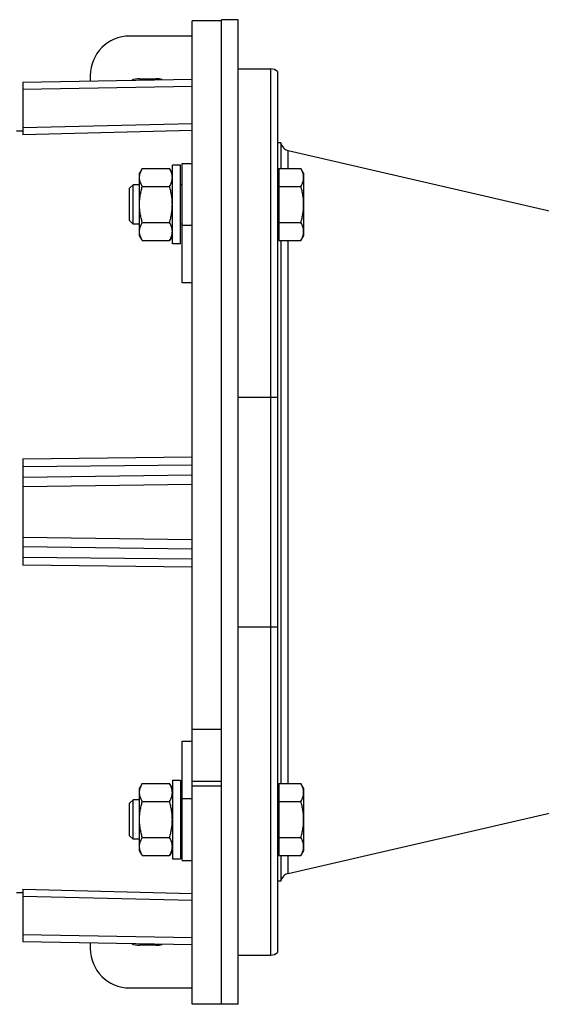
# Model space of a CAD drawing. Units: millimetres. Extents: x -2162 to 1298, y -754 to 832.
# Drawn here: x -27 to 132, y -717 to -417 of the extents above; entities that cross this region are included whole.
import ezdxf

# ---------------------------------------------------------------- set-up
doc = ezdxf.new("R2010")
doc.units = ezdxf.units.MM
doc.header["$LTSCALE"] = 19.36
doc.layers.get('0').update_dxf_attribs({"linetype": 'CONTINUOUS'})
doc.layers.add('6_ALL_SURFS', color=7, linetype='CONTINUOUS')

msp = doc.modelspace()

# ---------------------------------------------------------------- linework, layer by layer
at = {"color": 7, "linetype": 'CONTINUOUS'}
for p, q in [((25.57, -717.27), (25.57, -417.6)), ((34.57, -417.6), (25.57, -417.6)), ((39.57, -417.27), (34.57, -417.27)), ((39.57, -717.27), (39.57, -417.27)), ((39.57, -432.27), (49.57, -432.27)), ((51.57, -433.03), (51.57, -701.51)), ((-25.93, -436.27), (25.57, -435.37)), ((-25.93, -436.27), (-25.93, -452.35)), ((-25.93, -451.22), (-27.93, -451.27)), ((52.63, -454.77), (51.57, -454.77)), ((52.63, -454.77), (52.63, -462.61)), ((19.57, -485.58), (19.57, -461.58)), ((22.07, -461.58), (19.57, -461.58)), ((22.07, -485.58), (22.07, -461.58)), ((22.57, -497.49), (22.57, -461.08)), ((22.57, -461.08), (25.57, -461.08)), ((10.42, -462.61), (9.57, -464.08)), ((9.57, -483.08), (9.57, -464.08)), ((10.42, -462.61), (18.73, -462.61)), ((19.57, -464.08), (18.73, -462.61)), ((51.97, -464.58), (51.57, -464.58)), ((51.97, -462.61), (51.97, -484.55)), ((51.97, -462.61), (58.73, -462.61)), ((59.57, -464.08), (58.73, -462.61)), ((59.57, -464.08), (59.57, -483.08)), ((6.57, -468.65), (7.65, -467.58)), ((7.65, -479.58), (7.65, -467.58)), ((9.57, -467.58), (7.65, -467.58)), ((22.57, -467.58), (22.07, -467.58)), ((6.57, -478.5), (6.57, -468.65)), ((10.42, -468.09), (18.73, -468.09)), ((51.97, -468.09), (58.73, -468.09)), ((6.57, -478.5), (7.65, -479.58)), ((9.57, -479.58), (7.65, -479.58)), ((10.42, -479.06), (18.73, -479.06)), ((22.57, -479.58), (22.07, -479.58)), ((51.97, -479.06), (58.73, -479.06)), ((51.97, -482.58), (51.57, -482.58)), ((10.42, -484.55), (9.57, -483.08)), ((10.42, -484.55), (18.73, -484.55)), ((19.57, -483.08), (18.73, -484.55)), ((22.07, -485.58), (19.57, -485.58)), ((51.97, -484.55), (58.73, -484.55)), ((52.63, -484.55), (52.63, -649.99)), ((59.57, -483.08), (58.73, -484.55)), ((25.57, -497.42), (22.57, -497.49)), ((-25.93, -551.07), (-25.93, -583.47)), ((25.57, -633.44), (34.57, -633.44)), ((22.57, -673.46), (22.57, -637.05)), ((22.57, -637.05), (25.57, -637.12)), ((10.42, -649.99), (9.57, -651.46)), ((10.42, -649.99), (18.73, -649.99)), ((19.57, -651.46), (18.73, -649.99)), ((19.57, -648.96), (19.57, -672.96)), ((19.57, -648.96), (22.07, -648.96)), ((22.07, -648.96), (22.07, -672.96)), ((34.57, -649.43), (25.57, -649.43)), ((34.57, -650.76), (25.57, -650.76)), ((51.97, -649.99), (51.97, -671.93)), ((51.97, -649.99), (58.73, -649.99)), ((59.57, -651.46), (58.73, -649.99)), ((9.57, -670.46), (9.57, -651.46)), ((51.97, -651.96), (51.57, -651.96)), ((59.57, -651.46), (59.57, -670.46)), ((6.57, -656.03), (7.65, -654.96)), ((6.57, -665.89), (6.57, -656.03)), ((7.65, -666.96), (7.65, -654.96)), ((9.57, -654.96), (7.65, -654.96)), ((10.42, -655.48), (18.73, -655.48)), ((22.57, -654.96), (22.07, -654.96)), ((51.97, -655.48), (58.73, -655.48)), ((6.57, -665.89), (7.65, -666.96)), ((9.57, -666.96), (7.65, -666.96)), ((10.42, -666.45), (18.73, -666.45)), ((22.57, -666.96), (22.07, -666.96)), ((51.97, -666.45), (58.73, -666.45)), ((10.42, -671.93), (9.57, -670.46)), ((10.42, -671.93), (18.73, -671.93)), ((19.57, -670.46), (18.73, -671.93)), ((51.97, -669.96), (51.57, -669.96)), ((51.97, -671.93), (58.73, -671.93)), ((52.63, -671.93), (52.63, -679.77)), ((59.57, -670.46), (58.73, -671.93)), ((19.57, -672.96), (22.07, -672.96)), ((22.57, -673.46), (25.57, -673.46)), ((52.63, -679.77), (51.57, -679.77)), ((-25.93, -683.32), (-27.93, -683.27)), ((-25.93, -682.19), (-25.93, -698.27)), ((25.57, -699.17), (-25.93, -698.27)), ((39.57, -702.27), (49.57, -702.27)), ((39.57, -717.27), (25.57, -717.27)), ((34.57, -717.27), (34.57, -717.27))]:
    msp.add_line(p, q, dxfattribs=at)
at = {"color": 3, "linetype": 'CONTINUOUS'}
for p, q in [((34.57, -717.27), (34.57, -417.27)), ((25.57, -422.27), (6.57, -422.27)), ((-5.43, -434.27), (-5.43, -435.91)), ((9.57, -435.27), (14.57, -435.27)), ((-5.43, -698.63), (-5.43, -700.27)), ((14.57, -699.27), (9.57, -699.27)), ((6.57, -712.27), (25.57, -712.27))]:
    msp.add_line(p, q, dxfattribs=at)
at = {"color": 9, "linetype": 'CONTINUOUS'}
for p, q in [((49.57, -702.27), (49.57, -432.27)), ((25.57, -437.59), (-25.93, -438.49)), ((-25.93, -450.16), (25.57, -448.88)), ((25.57, -451.07), (-25.93, -452.35)), ((54.9, -462.61), (54.9, -457.12)), ((22.57, -479.83), (25.57, -479.83)), ((54.9, -649.99), (54.9, -484.55)), ((39.57, -532.27), (51.57, -532.27)), ((-25.93, -551.07), (25.57, -550.49)), ((25.57, -552.96), (-25.93, -553.55)), ((-25.93, -556.67), (25.57, -555.98)), ((25.57, -558.88), (-25.93, -559.57)), ((-25.93, -574.97), (25.57, -575.66)), ((25.57, -578.56), (-25.93, -577.87)), ((-25.93, -580.99), (25.57, -581.58)), ((25.57, -584.05), (-25.93, -583.47)), ((39.57, -602.27), (51.57, -602.27)), ((25.57, -654.71), (22.57, -654.71)), ((54.9, -677.42), (54.9, -671.93)), ((-25.93, -682.19), (25.57, -683.47)), ((25.57, -685.66), (-25.93, -684.38)), ((-25.93, -696.05), (25.57, -696.95))]:
    msp.add_line(p, q, dxfattribs=at)
at = {"color": 3, "linetype": 'CONTINUOUS'}
for centre, radius, start, end in [((6.57, -434.27), 12, 90, 180), ((9.57, -442.27), 7, 90, 109.8004), ((14.57, -442.27), 7, 74.4429, 90), ((9.57, -692.27), 7, 250.1996, 270), ((6.57, -700.27), 12, 180, 270), ((14.57, -692.27), 7, 270, 285.5571)]:
    msp.add_arc(centre, radius, start, end, dxfattribs=at)
at = {"color": 7, "linetype": 'CONTINUOUS'}
for centre, start, end in [((49.57, -435.27), 48.1897, 90), ((55.57, -454.2), 190.9613, 257), ((55.57, -680.34), 103, 169.0387), ((49.57, -699.27), 270, 311.8103)]:
    msp.add_arc(centre, 3, start, end, dxfattribs=at)
for points, knots in [([(9.57, -465.35), (9.57, -465.23), (9.58, -465), (9.63, -464.65), (9.7, -464.31), (9.83, -463.84), (10.06, -463.27), (10.3, -462.83), (10.42, -462.61)], [0, 0, 0, 0, 0.119944, 0.240516, 0.36228, 0.485687, 0.738449, 1, 1, 1, 1]), ([(19.57, -465.35), (19.57, -465.23), (19.56, -465), (19.52, -464.65), (19.45, -464.31), (19.31, -463.84), (19.08, -463.27), (18.85, -462.83), (18.73, -462.61)], [0, 0, 0, 0, 0.119944, 0.240516, 0.36228, 0.485687, 0.738449, 1, 1, 1, 1]), ([(59.57, -465.35), (59.57, -465.23), (59.56, -465), (59.52, -464.65), (59.45, -464.31), (59.31, -463.84), (59.08, -463.27), (58.85, -462.83), (58.73, -462.61)], [0, 0, 0, 0, 0.119944, 0.240516, 0.36228, 0.485687, 0.738449, 1, 1, 1, 1]), ([(10.42, -468.09), (10.3, -467.87), (10.06, -467.43), (9.83, -466.86), (9.7, -466.39), (9.63, -466.05), (9.58, -465.7), (9.57, -465.47), (9.57, -465.35)], [0, 0, 0, 0, 0.261551, 0.514313, 0.63772, 0.759484, 0.880056, 1, 1, 1, 1]), ([(18.73, -468.09), (18.85, -467.87), (19.08, -467.43), (19.31, -466.86), (19.45, -466.39), (19.52, -466.05), (19.56, -465.7), (19.57, -465.47), (19.57, -465.35)], [0, 0, 0, 0, 0.261551, 0.514313, 0.63772, 0.759484, 0.880056, 1, 1, 1, 1]), ([(58.73, -468.09), (58.85, -467.87), (59.08, -467.43), (59.31, -466.86), (59.45, -466.39), (59.52, -466.05), (59.56, -465.7), (59.57, -465.47), (59.57, -465.35)], [0, 0, 0, 0, 0.261551, 0.514313, 0.63772, 0.759484, 0.880056, 1, 1, 1, 1]), ([(9.57, -473.58), (9.57, -473.11), (9.61, -472.19), (9.79, -470.8), (10.06, -469.44), (10.29, -468.54), (10.42, -468.09)], [0, 0, 0, 0, 0.249984, 0.499977, 0.749982, 1, 1, 1, 1]), ([(19.57, -473.58), (19.57, -473.11), (19.53, -472.19), (19.36, -470.8), (19.09, -469.44), (18.85, -468.54), (18.73, -468.09)], [0, 0, 0, 0, 0.249984, 0.499977, 0.749982, 1, 1, 1, 1]), ([(59.57, -473.58), (59.57, -473.11), (59.53, -472.19), (59.36, -470.8), (59.09, -469.44), (58.85, -468.54), (58.73, -468.09)], [0, 0, 0, 0, 0.249984, 0.499977, 0.749982, 1, 1, 1, 1]), ([(10.42, -479.06), (10.29, -478.62), (10.06, -477.72), (9.79, -476.35), (9.61, -474.97), (9.57, -474.04), (9.57, -473.58)], [0, 0, 0, 0, 0.250018, 0.500023, 0.750016, 1, 1, 1, 1]), ([(18.73, -479.06), (18.85, -478.62), (19.09, -477.72), (19.36, -476.35), (19.53, -474.97), (19.57, -474.04), (19.57, -473.58)], [0, 0, 0, 0, 0.250018, 0.500023, 0.750016, 1, 1, 1, 1]), ([(58.73, -479.06), (58.85, -478.62), (59.09, -477.72), (59.36, -476.35), (59.53, -474.97), (59.57, -474.04), (59.57, -473.58)], [0, 0, 0, 0, 0.250018, 0.500023, 0.750016, 1, 1, 1, 1]), ([(9.57, -481.81), (9.57, -481.69), (9.58, -481.46), (9.63, -481.11), (9.7, -480.76), (9.83, -480.3), (10.06, -479.72), (10.3, -479.28), (10.42, -479.06)], [0, 0, 0, 0, 0.119944, 0.240516, 0.36228, 0.485687, 0.738449, 1, 1, 1, 1]), ([(19.57, -481.81), (19.57, -481.69), (19.56, -481.46), (19.52, -481.11), (19.45, -480.76), (19.31, -480.3), (19.08, -479.72), (18.85, -479.28), (18.73, -479.06)], [0, 0, 0, 0, 0.119944, 0.240516, 0.36228, 0.485687, 0.738449, 1, 1, 1, 1]), ([(59.57, -481.81), (59.57, -481.69), (59.56, -481.46), (59.52, -481.11), (59.45, -480.76), (59.31, -480.3), (59.08, -479.72), (58.85, -479.28), (58.73, -479.06)], [0, 0, 0, 0, 0.119944, 0.240516, 0.36228, 0.485687, 0.738449, 1, 1, 1, 1]), ([(10.42, -484.55), (10.3, -484.33), (10.06, -483.89), (9.83, -483.31), (9.7, -482.85), (9.63, -482.5), (9.58, -482.15), (9.57, -481.92), (9.57, -481.81)], [0, 0, 0, 0, 0.261551, 0.514313, 0.63772, 0.759484, 0.880056, 1, 1, 1, 1]), ([(18.73, -484.55), (18.85, -484.33), (19.08, -483.89), (19.31, -483.31), (19.45, -482.85), (19.52, -482.5), (19.56, -482.15), (19.57, -481.92), (19.57, -481.81)], [0, 0, 0, 0, 0.261551, 0.514313, 0.63772, 0.759484, 0.880056, 1, 1, 1, 1]), ([(58.73, -484.55), (58.85, -484.33), (59.08, -483.89), (59.31, -483.31), (59.45, -482.85), (59.52, -482.5), (59.56, -482.15), (59.57, -481.92), (59.57, -481.81)], [0, 0, 0, 0, 0.261551, 0.514313, 0.63772, 0.759484, 0.880056, 1, 1, 1, 1]), ([(9.57, -652.73), (9.57, -652.62), (9.58, -652.39), (9.63, -652.04), (9.7, -651.69), (9.83, -651.23), (10.06, -650.65), (10.3, -650.21), (10.42, -649.99)], [0, 0, 0, 0, 0.119944, 0.240516, 0.36228, 0.485687, 0.738449, 1, 1, 1, 1]), ([(19.57, -652.73), (19.57, -652.62), (19.56, -652.39), (19.52, -652.04), (19.45, -651.69), (19.31, -651.23), (19.08, -650.65), (18.85, -650.21), (18.73, -649.99)], [0, 0, 0, 0, 0.119944, 0.240516, 0.36228, 0.485687, 0.738449, 1, 1, 1, 1]), ([(59.57, -652.73), (59.57, -652.62), (59.56, -652.39), (59.52, -652.04), (59.45, -651.69), (59.31, -651.23), (59.08, -650.65), (58.85, -650.21), (58.73, -649.99)], [0, 0, 0, 0, 0.119944, 0.240516, 0.36228, 0.485687, 0.738449, 1, 1, 1, 1]), ([(10.42, -655.48), (10.3, -655.26), (10.06, -654.82), (9.83, -654.24), (9.7, -653.78), (9.63, -653.43), (9.58, -653.08), (9.57, -652.85), (9.57, -652.73)], [0, 0, 0, 0, 0.261551, 0.514313, 0.63772, 0.759484, 0.880056, 1, 1, 1, 1]), ([(18.73, -655.48), (18.85, -655.26), (19.08, -654.82), (19.31, -654.24), (19.45, -653.78), (19.52, -653.43), (19.56, -653.08), (19.57, -652.85), (19.57, -652.73)], [0, 0, 0, 0, 0.261551, 0.514313, 0.63772, 0.759484, 0.880056, 1, 1, 1, 1]), ([(58.73, -655.48), (58.85, -655.26), (59.08, -654.82), (59.31, -654.24), (59.45, -653.78), (59.52, -653.43), (59.56, -653.08), (59.57, -652.85), (59.57, -652.73)], [0, 0, 0, 0, 0.261551, 0.514313, 0.63772, 0.759484, 0.880056, 1, 1, 1, 1]), ([(9.57, -660.96), (9.57, -660.5), (9.61, -659.57), (9.79, -658.19), (10.06, -656.82), (10.29, -655.92), (10.42, -655.48)], [0, 0, 0, 0, 0.249984, 0.499977, 0.749982, 1, 1, 1, 1]), ([(19.57, -660.96), (19.57, -660.5), (19.53, -659.57), (19.36, -658.19), (19.09, -656.82), (18.85, -655.92), (18.73, -655.48)], [0, 0, 0, 0, 0.249984, 0.499977, 0.749982, 1, 1, 1, 1]), ([(59.57, -660.96), (59.57, -660.5), (59.53, -659.57), (59.36, -658.19), (59.09, -656.82), (58.85, -655.92), (58.73, -655.48)], [0, 0, 0, 0, 0.249984, 0.499977, 0.749982, 1, 1, 1, 1]), ([(10.42, -666.45), (10.29, -666), (10.06, -665.1), (9.79, -663.74), (9.61, -662.35), (9.57, -661.43), (9.57, -660.96)], [0, 0, 0, 0, 0.250018, 0.500023, 0.750016, 1, 1, 1, 1]), ([(18.73, -666.45), (18.85, -666), (19.09, -665.1), (19.36, -663.74), (19.53, -662.35), (19.57, -661.43), (19.57, -660.96)], [0, 0, 0, 0, 0.250018, 0.500023, 0.750016, 1, 1, 1, 1]), ([(58.73, -666.45), (58.85, -666), (59.09, -665.1), (59.36, -663.74), (59.53, -662.35), (59.57, -661.43), (59.57, -660.96)], [0, 0, 0, 0, 0.250018, 0.500023, 0.750016, 1, 1, 1, 1]), ([(9.57, -669.19), (9.57, -669.07), (9.58, -668.84), (9.63, -668.49), (9.7, -668.14), (9.83, -667.68), (10.06, -667.11), (10.3, -666.67), (10.42, -666.45)], [0, 0, 0, 0, 0.119944, 0.240516, 0.36228, 0.485687, 0.738449, 1, 1, 1, 1]), ([(19.57, -669.19), (19.57, -669.07), (19.56, -668.84), (19.52, -668.49), (19.45, -668.14), (19.31, -667.68), (19.08, -667.11), (18.85, -666.67), (18.73, -666.45)], [0, 0, 0, 0, 0.119944, 0.240516, 0.36228, 0.485687, 0.738449, 1, 1, 1, 1]), ([(59.57, -669.19), (59.57, -669.07), (59.56, -668.84), (59.52, -668.49), (59.45, -668.14), (59.31, -667.68), (59.08, -667.11), (58.85, -666.67), (58.73, -666.45)], [0, 0, 0, 0, 0.119944, 0.240516, 0.36228, 0.485687, 0.738449, 1, 1, 1, 1]), ([(10.42, -671.93), (10.3, -671.71), (10.06, -671.27), (9.83, -670.7), (9.7, -670.23), (9.63, -669.89), (9.58, -669.54), (9.57, -669.3), (9.57, -669.19)], [0, 0, 0, 0, 0.261551, 0.514313, 0.63772, 0.759484, 0.880056, 1, 1, 1, 1]), ([(18.73, -671.93), (18.85, -671.71), (19.08, -671.27), (19.31, -670.7), (19.45, -670.23), (19.52, -669.89), (19.56, -669.54), (19.57, -669.3), (19.57, -669.19)], [0, 0, 0, 0, 0.261551, 0.514313, 0.63772, 0.759484, 0.880056, 1, 1, 1, 1]), ([(58.73, -671.93), (58.85, -671.71), (59.08, -671.27), (59.31, -670.7), (59.45, -670.23), (59.52, -669.89), (59.56, -669.54), (59.57, -669.3), (59.57, -669.19)], [0, 0, 0, 0, 0.261551, 0.514313, 0.63772, 0.759484, 0.880056, 1, 1, 1, 1])]:
    msp.add_open_spline(points, degree=3, knots=knots, dxfattribs=at)
at = {"layer": '6_ALL_SURFS', "color": 7, "linetype": 'CONTINUOUS'}
for p, q in [((54.9, -457.12), (185.15, -487.19)), ((54.9, -677.42), (185.15, -647.35))]:
    msp.add_line(p, q, dxfattribs=at)

doc.saveas('drawing.dxf')
